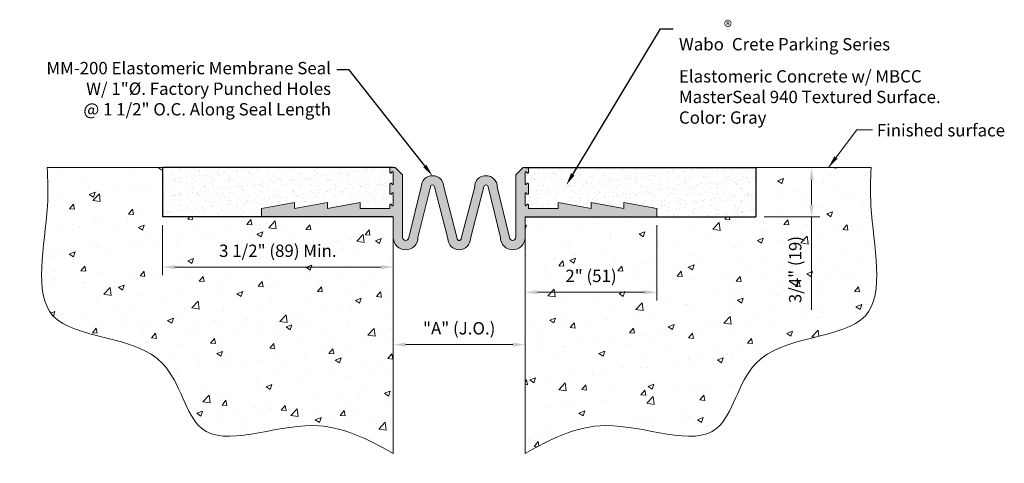
# Model space of a CAD drawing. Extents: x 0.9 to 15.8, y 1.5 to 8.3.
import ezdxf
from ezdxf import colors
from ezdxf.entities.mleader import LeaderData, LeaderLine
from ezdxf.math import Vec2, Vec3

# ---------------------------------------------------------------- set-up
doc = ezdxf.new("R2010")
doc.units = 0
doc.header["$MEASUREMENT"] = 0
doc.header["$PDMODE"] = 2
doc.layers.add('components', color=7, linetype='Continuous')
for name, color, linetype, lineweight in [('Dims-vp1', 7, 'Continuous', 18), ('Text', 7, 'Continuous', 18), ('~WALLS', 251, 'Continuous', 18)]:
    doc.layers.add(name, color=color, linetype=linetype, lineweight=lineweight)
doc.styles.get("Standard").update_dxf_attribs({"font": 'arial.ttf'})
doc.dimstyles.new('half', dxfattribs={"dimscale": 2, "dimtxt": 0.09375, "dimasz": 0.09375, "dimexe": 0.0625, "dimexo": 0.0625, "dimgap": 0.0625, "dimtad": 1, "dimdec": 4, "dimzin": 7, "dimdsep": 46, "dimlunit": 4, "dimtxsty": 'Standard', "dimcen": 0, "dimclrd": 256, "dimclre": 256, "dimclrt": 7, "dimadec": 0, "dimazin": 0, "dimtfac": 1, "dimtdec": 4, "dimtmove": 0, "dimatfit": 3, "dimfxl": 1, "dimfrac": 2, "dimtolj": 1, "dimtzin": 0, "dimlwd": -1, "dimlwe": -1, "dimarcsym": 0})

# ---------------------------------------------------------------- blocks, each defined once
blk = doc.blocks.new('*D0')
at = {"layer": 'DEFPOINTS', "color": 0, "lineweight": 0, "transparency": 16777216}
for p in [(6.56, 3.346), (8.56, 3.346), (8.56, 3.346)]:
    blk.add_point(p, dxfattribs=at)
at = {"layer": 'Dims-vp1', "transparency": 16777216}
blk.add_line((6.748, 3.346), (8.372, 3.346), dxfattribs=at)
at = {"layer": 'Dims-vp1', "lineweight": 0, "transparency": 16777216}
for points in [[(6.748, 3.377), (6.748, 3.315), (6.56, 3.346)], [(8.372, 3.377), (8.372, 3.315), (8.56, 3.346)]]:
    blk.add_solid(points, dxfattribs=at)
at = {"layer": 'Dims-vp1', "color": 7, "transparency": 16777216, "insert": (7.56, 3.594), "char_height": 0.1875, "attachment_point": 5}
blk.add_mtext('\\A1;"A" (J.O.)', dxfattribs=at)
blk = doc.blocks.new('*D1')
at = {"layer": 'DEFPOINTS', "color": 0, "lineweight": 0, "transparency": 16777216}
for p in [(3.06, 5.286), (6.56, 4.523), (6.56, 4.523)]:
    blk.add_point(p, dxfattribs=at)
at = {"layer": 'Dims-vp1', "transparency": 16777216}
for p, q in [((3.06, 5.161), (3.06, 4.398)), ((3.248, 4.523), (6.373, 4.523))]:
    blk.add_line(p, q, dxfattribs=at)
at = {"layer": 'Dims-vp1', "lineweight": 0, "transparency": 16777216}
for points in [[(3.248, 4.554), (3.248, 4.492), (3.06, 4.523)], [(6.373, 4.554), (6.373, 4.492), (6.56, 4.523)]]:
    blk.add_solid(points, dxfattribs=at)
at = {"layer": 'Dims-vp1', "color": 7, "transparency": 16777216, "insert": (4.81, 4.771), "char_height": 0.1875, "attachment_point": 5}
blk.add_mtext('\\A1;3 1/2" (89) Min.', dxfattribs=at)
blk = doc.blocks.new('*D2')
at = {"layer": 'DEFPOINTS', "color": 0, "lineweight": 0, "transparency": 16777216}
for p in [(8.56, 5.286), (10.558, 5.283), (10.558, 4.141)]:
    blk.add_point(p, dxfattribs=at)
at = {"layer": 'Dims-vp1', "transparency": 16777216}
for p, q in [((8.56, 5.161), (8.56, 4.016)), ((10.558, 5.158), (10.558, 4.016)), ((8.747, 4.141), (10.37, 4.141))]:
    blk.add_line(p, q, dxfattribs=at)
at = {"layer": 'Dims-vp1', "lineweight": 0, "transparency": 16777216}
for points in [[(8.747, 4.173), (8.747, 4.11), (8.56, 4.141)], [(10.37, 4.173), (10.37, 4.11), (10.558, 4.141)]]:
    blk.add_solid(points, dxfattribs=at)
at = {"layer": 'Dims-vp1', "color": 7, "transparency": 16777216, "insert": (9.559, 4.389), "char_height": 0.1875, "attachment_point": 5}
blk.add_mtext('\\A1;2" (51)', dxfattribs=at)
blk = doc.blocks.new('*D3')
at = {"layer": 'DEFPOINTS', "color": 0, "lineweight": 0, "transparency": 16777216}
for p in [(12.904, 6.036), (12.06, 5.286), (12.904, 5.286)]:
    blk.add_point(p, dxfattribs=at)
at = {"layer": 'Dims-vp1', "transparency": 16777216}
for p, q in [((12.904, 5.848), (12.904, 5.473)), ((12.185, 5.286), (13.029, 5.286)), ((12.904, 5.286), (12.904, 3.873))]:
    blk.add_line(p, q, dxfattribs=at)
at = {"layer": 'Dims-vp1', "lineweight": 0, "transparency": 16777216}
for points in [[(12.873, 5.848), (12.935, 5.848), (12.904, 6.036)], [(12.873, 5.473), (12.935, 5.473), (12.904, 5.286)]]:
    blk.add_solid(points, dxfattribs=at)
at = {"layer": 'Dims-vp1', "color": 7, "transparency": 16777216, "insert": (12.656, 4.485), "char_height": 0.1875, "attachment_point": 5, "rotation": 90}
blk.add_mtext('\\A1;3/4" (19)', dxfattribs=at)

msp = doc.modelspace()

# ---------------------------------------------------------------- hatches: boundary and pattern name
at = {"layer": 'components'}
h = msp.add_hatch(dxfattribs=at)
h.set_pattern_fill('AR-SAND', color=256, scale=0.09375, style=0)
h.set_pattern_definition([(37.5, (-19.10913, -16.01918), (-0.0059056, 0.1806397), [0, -0.1425, 0, -0.159375, 0, -0.15234375]), (7.5, (-19.10913, -16.01918), (0.1659166, 0.2645762), [0, -0.076875, 0, -0.1284375, 0, -0.04921875]), (327.5, (-19.22444, -16.01918), (0.2919508, 0.0005305), [0, -0.046875, 0, -0.16875, 0, -0.2203125]), (317.5, (-19.22444, -16.01918), (0.2818244, 0.082282), [0, -0.0234375, 0, -0.110625, 0, -0.1265625])])
h.paths.add_polyline_path([(5.06021, 5.50436), (5.06021, 5.41061), (5.56021, 5.50436), (5.56021, 5.41061), (6.06021, 5.50436), (6.06021, 5.41061), (6.51025, 5.41061), (6.51025, 5.46647, -0.66817864), (6.52732, 5.47354), (6.54318, 5.45768, 0.66817864), (6.56025, 5.46475), (6.56025, 5.63897, 0.66817864), (6.54318, 5.64604), (6.52732, 5.63018, -0.66817864), (6.51025, 5.63725), (6.51025, 5.78897, -0.66817864), (6.52732, 5.79604), (6.54318, 5.78018, 0.66817864), (6.56025, 5.78725), (6.56025, 5.9615, 0.66817864), (6.54318, 5.96857), (6.52732, 5.95271, -0.66817864), (6.51025, 5.95978), (6.51025, 6.03561), (3.06021, 6.03561), (3.06021, 5.28561), (4.56021, 5.28561), (4.56021, 5.41061)])
at = {"layer": 'components', "linetype": 'Continuous', "lineweight": 0, "true_color": 0x004a96}
msp.add_hatch(color=154, dxfattribs=at).paths.add_polyline_path([(6.93509, 4.97319), (7.1228, 5.7395, -1), (7.18478, 5.7395), (7.38898, 4.95669, 0.41421356), (7.55994, 4.78574, 0.41421356), (7.7309, 4.95669), (7.93509, 5.7395, -1), (7.99708, 5.7395), (8.18478, 4.97319, 1), (8.55969, 4.97319), (8.55969, 5.28561), (10.55919, 5.28561), (10.55919, 5.41058), (10.05931, 5.50431), (10.05931, 5.41058), (9.55944, 5.50431), (9.55944, 5.41058), (9.05956, 5.50431), (9.05956, 5.41058), (8.60969, 5.41058), (8.60969, 5.46644, 0.66817864), (8.59262, 5.47351), (8.57676, 5.45765, -0.66817864), (8.55969, 5.46472), (8.55969, 5.63894, -0.66817864), (8.57676, 5.64601), (8.59262, 5.63015, 0.66817864), (8.60969, 5.63722), (8.60969, 5.78894, 0.66817864), (8.59262, 5.79601), (8.57676, 5.78015, -0.66817864), (8.55969, 5.78722), (8.55969, 5.96147, -0.66817864), (8.57676, 5.96854), (8.59262, 5.95268, 0.66817864), (8.60969, 5.95975), (8.60969, 6.02561, 0.41421356), (8.59969, 6.03561), (8.53555, 6.03561, 0.19891237), (8.52848, 6.03268), (8.41972, 5.92393), (8.41972, 4.97319, -1), (8.32475, 4.97319), (8.13704, 5.7395, 1), (7.79513, 5.7395), (7.59093, 4.95669, -0.41421356), (7.55994, 4.9257, -0.41421356), (7.52895, 4.95669), (7.32475, 5.7395, 1), (6.98283, 5.7395), (6.79513, 4.97319, -1), (6.70015, 4.97319), (6.70015, 5.92393), (6.5914, 6.03268, 0.19891237), (6.58433, 6.03561), (6.52019, 6.03561, 0.41421356), (6.51019, 6.02561), (6.51019, 5.95975, 0.66817864), (6.52726, 5.95268), (6.54312, 5.96854, -0.66817864), (6.56019, 5.96147), (6.56019, 5.78722, -0.66817864), (6.54312, 5.78015), (6.52726, 5.79601, 0.66817864), (6.51019, 5.78894), (6.51019, 5.63722, 0.66817864), (6.52726, 5.63015), (6.54312, 5.64601, -0.66817864), (6.56019, 5.63894), (6.56019, 5.46472, -0.66817864), (6.54312, 5.45765), (6.52726, 5.47351, 0.66817864), (6.51019, 5.46644), (6.51019, 5.41058), (6.06031, 5.41058), (6.06031, 5.50431), (5.56044, 5.41058), (5.56044, 5.50431), (5.06056, 5.41058), (5.06056, 5.50431), (4.56069, 5.41058), (4.56069, 5.28561), (6.56019, 5.28561), (6.56019, 4.97319, 1)])
at = {"layer": 'components'}
h = msp.add_hatch(dxfattribs=at)
h.set_pattern_fill('AR-SAND', color=256, scale=0.09375, style=0)
h.set_pattern_definition([(37.5, (-21.54969, -16.01918), (-0.00590563, 0.18063973), [0, -0.1425, 0, -0.159375, 0, -0.15234375]), (7.5, (-21.5497, -16.01918), (0.1659166, 0.2645762), [0, -0.076875, 0, -0.1284375, 0, -0.04921875]), (327.5, (-21.665, -16.01918), (0.2919508, 0.00053054), [0, -0.046875, 0, -0.16875, 0, -0.2203125]), (317.5, (-21.665, -16.01918), (0.2818244, 0.0822821), [0, -0.0234375, 0, -0.110625, 0, -0.1265625])])
h.paths.add_polyline_path([(8.60965, 5.78897, 0.66817864), (8.59258, 5.79604), (8.57672, 5.78018, -0.66817864), (8.55965, 5.78725), (8.55965, 5.9615, -0.66817864), (8.57672, 5.96857), (8.59258, 5.95271, 0.66817864), (8.60965, 5.95978), (8.60965, 6.02564, 0.39123744), (8.60044, 6.03561), (12.05969, 6.03561), (12.05969, 5.28561), (10.55969, 5.28561), (10.55969, 5.41061), (10.05969, 5.50436), (10.05969, 5.41061), (9.55969, 5.50436), (9.55969, 5.41061), (9.05969, 5.50436), (9.05969, 5.41061), (8.60965, 5.41061), (8.60965, 5.46647, 0.66817864), (8.59258, 5.47354), (8.57672, 5.45768, -0.66817864), (8.55965, 5.46475), (8.55965, 5.63897, -0.66817864), (8.57672, 5.64604), (8.59258, 5.63018, 0.66817864), (8.60965, 5.63725)])
at = {"layer": '~WALLS'}
h = msp.add_hatch(dxfattribs=at)
h.set_pattern_fill('AR-CONC', color=256, scale=0.125, style=0)
edge = h.paths.add_edge_path()
edge.add_spline(control_points=[(1.31118, 6.03561), (1.32402, 5.84964), (1.34103, 5.0879), (0.89491, 3.3345), (3.2134, 3.56312), (3.5183, 1.54436), (5.29883, 2.38799), (6.17875, 1.90389), (6.56019, 1.69403)], knot_values=[0, 0, 0, 0, 0.56476871, 2.23355807, 4.0537111, 5.19367345, 6.88274144, 8.17526286, 8.17526286, 8.17526286, 8.17526286], degree=3, periodic=0)
edge.add_line((6.56019, 1.69403), (6.56019, 5.28561))
edge.add_line((6.56019, 5.28561), (3.06021, 5.28561))
edge.add_line((3.06021, 5.28561), (3.06021, 6.03561))
edge.add_line((3.06021, 6.03561), (1.31118, 6.03561))
h.paths.add_polyline_path([(3.87745, 4.94079), (5.74298, 4.94079), (5.74298, 4.60122), (3.87745, 4.60122)], flags=24)
h = msp.add_hatch(dxfattribs=at)
h.set_pattern_fill('AR-CONC', color=256, scale=0.125, style=0)
h.set_pattern_definition([(50, (-2.44056, 0), (0.896575, -0.07844), [0.09375, -1.03125]), (355, (-2.4406, 0), (-0.17344, 0.94024), [0.075, -0.825]), (100.4514, (-2.3658, -0.0065), (0.723137, 0.8618), [0.079675, -0.876428]), (46.184, (-2.4406, 0.25), (1.33405, -0.2069), [0.140625, -1.546875]), (96.636, (-2.3294, 0.2328), (1.16833, 1.21765), [0.11951, -1.31464]), (351.184, (-2.4406, 0.25), (1.16833, 1.21765), [0.1125, -1.2375]), (21, (-2.31556, 0.1875), (0.746134, -0.503274), [0.09375, -1.03125]), (326, (-2.3156, 0.1875), (0.304144, 0.906438), [0.075, -0.825]), (71.4514, (-2.2534, 0.1456), (1.05028, 0.403163), [0.079675, -0.876428]), (37.5, (-2.44056, 0), (0.0152, 0.4161173), [0, -0.815, 0, -0.8375, 0, -0.828125]), (7.5, (-2.44056, 0), (0.328837, 0.493015), [0, -0.4775, 0, -0.79625, 0, -0.315625]), (327.5, (-2.7193, 0), (0.667278, -0.0281936), [0, -0.3125, 0, -0.975, 0, -1.29375]), (317.5, (-2.8443, 0), (0.728983, 0.125131), [0, -0.40625, 0, -0.6475, 0, -0.91875])])
edge = h.paths.add_edge_path()
edge.add_spline(control_points=[(8.55969, 1.69403), (8.94113, 1.90389), (9.82104, 2.38799), (11.60157, 1.54436), (11.90648, 3.56312), (14.22497, 3.3345), (13.77885, 5.0879), (13.79586, 5.84964), (13.80869, 6.03561)], knot_values=[0, 0, 0, 0, 1.29252143, 2.98158941, 4.12155177, 5.94170479, 7.61049415, 8.17526286, 8.17526286, 8.17526286, 8.17526286], degree=3, periodic=0)
edge.add_line((13.80869, 6.03561), (12.05969, 6.03561))
edge.add_line((12.05969, 6.03561), (12.05969, 5.28561))
edge.add_line((12.05969, 5.28561), (8.55969, 5.28561))
edge.add_line((8.55969, 5.28561), (8.55969, 1.69403))
h.paths.add_polyline_path([(9.1318, 4.55901), (9.98565, 4.55901), (9.98565, 4.21944), (9.1318, 4.21944)], flags=24)
h.paths.add_polyline_path([(12.4864, 3.95101), (12.4864, 5.01999), (12.82597, 5.01999), (12.82597, 3.95101)], flags=24)

# ---------------------------------------------------------------- linework, layer by layer
at = {"layer": 'components'}
for p, q in [((6.56021, 6.03561), (3.06021, 6.03561)), ((3.06021, 6.03561), (3.06021, 5.28561)), ((8.55969, 6.03561), (12.05969, 6.03561)), ((12.05969, 6.03561), (12.05969, 5.28561)), ((6.56019, 5.28561), (3.06021, 5.28561)), ((8.55969, 5.28561), (12.05969, 5.28561))]:
    msp.add_line(p, q, dxfattribs=at)
at = {"layer": 'components', "lineweight": 0, "flags": 128}
msp.add_lwpolyline([(6.5914, 6.03268), (6.70015, 5.92393), (6.70015, 4.97319, 1), (6.79513, 4.97319), (6.98283, 5.7395, -1), (7.32475, 5.7395), (7.52895, 4.95669, 0.41421356), (7.55994, 4.9257, 0.41421356), (7.59093, 4.95669), (7.79513, 5.7395, -1), (8.13704, 5.7395), (8.32475, 4.97319, 1), (8.41972, 4.97319), (8.41972, 5.92393), (8.52848, 6.03268, -0.19891237), (8.53555, 6.03561), (8.59969, 6.03561, -0.41421356), (8.60969, 6.02561), (8.60969, 5.95975, -0.66817864), (8.59262, 5.95268), (8.57676, 5.96854, 0.66817864), (8.55969, 5.96147), (8.55969, 5.78722, 0.66817864), (8.57676, 5.78015), (8.59262, 5.79601, -0.66817864), (8.60969, 5.78894), (8.60969, 5.63722, -0.66817864), (8.59262, 5.63015), (8.57676, 5.64601, 0.66817864), (8.55969, 5.63894), (8.55969, 5.46472, 0.66817864), (8.57676, 5.45765), (8.59262, 5.47351, -0.66817864), (8.60969, 5.46644), (8.60969, 5.41058), (9.05956, 5.41058), (9.05956, 5.50431), (9.55944, 5.41058), (9.55944, 5.50431), (10.05931, 5.41058), (10.05931, 5.50431), (10.55919, 5.41058), (10.55919, 5.28561), (8.55969, 5.28561), (8.55969, 4.97319, -1), (8.18478, 4.97319), (7.99708, 5.7395, 1), (7.93509, 5.7395), (7.7309, 4.95669, -0.41421356), (7.55994, 4.78574, -0.41421356), (7.38898, 4.95669), (7.18478, 5.7395, 1), (7.1228, 5.7395), (6.93509, 4.97319, -1), (6.56019, 4.97319), (6.56019, 5.28561), (4.56069, 5.28561), (4.56069, 5.41058), (5.06056, 5.50431), (5.06056, 5.41058), (5.56044, 5.50431), (5.56044, 5.41058), (6.06031, 5.50431), (6.06031, 5.41058), (6.51019, 5.41058), (6.51019, 5.46644, -0.66817864), (6.52726, 5.47351), (6.54312, 5.45765, 0.66817864), (6.56019, 5.46472), (6.56019, 5.63894, 0.66817864), (6.54312, 5.64601), (6.52726, 5.63015, -0.66817864), (6.51019, 5.63722), (6.51019, 5.78894, -0.66817864), (6.52726, 5.79601), (6.54312, 5.78015, 0.66817864), (6.56019, 5.78722), (6.56019, 5.96147, 0.66817864), (6.54312, 5.96854), (6.52726, 5.95268, -0.66817864), (6.51019, 5.95975), (6.51019, 6.02561, -0.41421356), (6.52019, 6.03561), (6.58433, 6.03561, -0.19891237)], format="xyb", close=True, dxfattribs=at)
at = {"layer": '~WALLS'}
for p, q in [((3.06021, 6.03561), (1.31118, 6.03561)), ((12.05969, 6.03561), (13.80869, 6.03561)), ((6.56019, 5.28561), (6.56019, 1.69403)), ((8.55969, 5.28561), (8.55969, 1.69403))]:
    msp.add_line(p, q, dxfattribs=at)
for points in [[(6.56019, 1.69403), (6.17875, 1.90389), (5.29883, 2.38799), (3.5183, 1.54436), (3.2134, 3.56312), (0.89491, 3.3345), (1.34103, 5.0879), (1.32402, 5.84964), (1.31118, 6.03561)], [(8.55969, 1.69403), (8.94113, 1.90389), (9.82104, 2.38799), (11.60157, 1.54436), (11.90648, 3.56312), (14.22497, 3.3345), (13.77885, 5.0879), (13.79586, 5.84964), (13.80869, 6.03561)]]:
    msp.add_open_spline(points, degree=3, knots=[0, 0, 0, 0, 1.29252143, 2.98158941, 4.12155177, 5.94170479, 7.61049415, 8.17526286, 8.17526286, 8.17526286, 8.17526286], dxfattribs=at)

# ---------------------------------------------------------------- texts
at = {"layer": 'Text', "insert": (13.89351, 6.59974), "char_height": 0.1875, "attachment_point": 4}
msp.add_mtext('{\\fArial|b0|i0|c0|p34;Finished surface}', dxfattribs=at)

# ---------------------------------------------------------------- dimensions: what is measured, and where the dimension line sits
at = {"layer": 'Dims-vp1'}
dim = msp.add_linear_dim(base=(12.9041, 5.28561), p1=(12.9041, 6.03561), p2=(12.05969, 5.28561), angle=90, text='<> (19)', dimstyle='half', dxfattribs=at)
dim.commit()
dim.dimension.update_dxf_attribs({"geometry": '*D3', "text_midpoint": (12.65619, 4.4855)})
for base, p1, p2, text, picture, middle in [((6.56021, 4.52309), (3.06021, 5.28561), (6.56021, 4.52309), '<> (89) Min.', '*D1', (4.81021, 4.771)), ((10.55776, 4.14132), (8.55969, 5.28561), (10.55776, 5.28315), '<> (51)', '*D2', (9.55872, 4.38923)), ((8.55968, 3.34613), (6.56019, 3.34613), (8.55968, 3.34613), '"A" (J.O.)', '*D0', (7.55994, 3.59411))]:
    dim = msp.add_linear_dim(base=base, p1=p1, p2=p2, text=text, dimstyle='half', dxfattribs=at)
    dim.commit()
    dim.dimension.update_dxf_attribs({"geometry": picture, "text_midpoint": middle})

# ---------------------------------------------------------------- leaders
msp.add_leader([(13.16085, 6.03561), (13.59216, 6.60825), (13.82672, 6.60825)], dimstyle='half', dxfattribs=at)
ml = msp.add_multileader_mtext('Standard', dxfattribs=at)
ml.set_content('Wabo\\S®^ ;Crete Parking Series Elastomeric Concrete w/ MBCC MasterSeal 940 Textured Surface. Color: Gray', color=256)
ml.set_leader_properties()
ml.build(insert=Vec2(0, 0))
ml.multileader.update_dxf_attribs({"text_right_attachment_type": 6, "dogleg_length": 0.1875, "arrow_head_size": 0.1875})
ctx = ml.context
ctx.base_point, ctx.char_height, ctx.arrow_head_size, ctx.landing_gap_size, ctx.plane_origin = Vec3(10.80275, 8.14079), 0.1875, 0.1875, 0.09, Vec3(10.11219, 9.01674)
ctx.right_attachment = 6
notes = []
notes.append((ctx, [(0, (1, 1, 0), (10.61525, 8.14079), (1, 0), 0.1875, [(0, [(9.185, 5.7698)], 0, [])])]))
ctx.mtext.insert, ctx.mtext.width, ctx.mtext.flow_direction = Vec3(10.89275, 8.2621), 4.0539883, 5
ml = msp.add_multileader_mtext('Standard', dxfattribs=at)
ml.set_content('MM-200 Elastomeric Membrane Seal\\PW/ 1"%%C. Factory Punched Holes\\P@ 1 1/2" O.C. Along Seal Length', color=256)
ml.set_leader_properties()
ml.build(insert=Vec2(0, 0))
ml.multileader.update_dxf_attribs({"dogleg_length": 0.1875, "arrow_head_size": 0.1875})
ctx = ml.context
ctx.base_point, ctx.char_height, ctx.arrow_head_size, ctx.landing_gap_size, ctx.plane_origin = Vec3(1.23987, 7.51558), 0.1875, 0.1875, 0.09, Vec3(7.15379, 5.91045)
ctx.text_align_type = 2
notes.append((ctx, [(0, (1, 1, 0), (5.89301, 7.51558), (-1, 0), 0.1875, [(0, [(7.15379, 5.91045)], 0, [])])]))
ctx.mtext.insert, ctx.mtext.alignment, ctx.mtext.flow_direction = Vec3(5.61551, 7.6369), 3, 5
for ctx, leaders in notes:
    for number, flags, end, landing, length, lines in leaders:
        leader = LeaderData()
        leader.index, (leader.has_last_leader_line, leader.has_dogleg_vector, leader.attachment_direction) = number, flags
        leader.last_leader_point, leader.dogleg_vector, leader.dogleg_length = Vec3(end), Vec3(landing), length
        for number, points, colour, breaks in lines:
            line = LeaderLine()
            line.index, line.vertices, line.color, line.breaks = number, Vec3.list(points), colors.encode_raw_color(colour), breaks
            leader.lines.append(line)
        ctx.leaders.append(leader)

doc.saveas('drawing.dxf')
